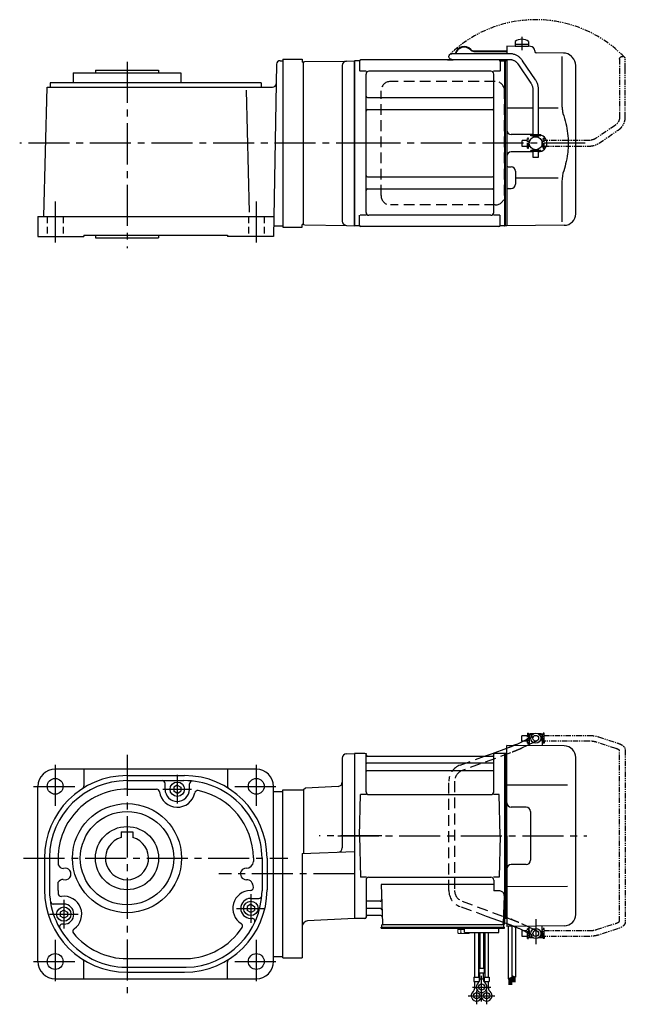
# Model space of a CAD drawing. Extents: x -553 to 1019, y 61 to 749.
# Drawn here: x 598 to 1019, y 63 to 749 of the extents above; entities that cross this region are included whole.
import ezdxf

# ---------------------------------------------------------------- set-up
doc = ezdxf.new("R2010")
doc.units = 0
doc.header["$LTSCALE"] = 3
doc.header["$MEASUREMENT"] = 0
for name, pattern in [('HIDDEN', [3.75, 2.5, -1.25]), ('HIDDEN2', [4.7625, 3.175, -1.5875]), ('PHANTOM', [2.5, 1.25, -0.25, 0.25, -0.25, 0.25, -0.25]), ('sekkei(A2)', [14.2875, 9.525, -1.5875, 1.5875, -1.5875]), ('sekkei_H', [2.38125, 1.5875, -0.79375])]:
    doc.linetypes.add(name, pattern=pattern)
doc.layers.get('0').update_dxf_attribs({"linetype": 'CONTINUOUS'})
for name, color, linetype in [('CENTER', 3, 'sekkei(A2)'), ('HIDDEN', 1, 'HIDDEN'), ('HIDS', 1, 'HIDDEN2'), ('PHANTOM', 2, 'PHANTOM')]:
    doc.layers.add(name, color=color, linetype=linetype)

# ---------------------------------------------------------------- blocks, each defined once
blk = doc.blocks.new('A$C30EC1130-1')
at = {"layer": 'PHANTOM'}
for p, q in [((-43.63, 69.04), (-56.95, 64.71)), ((-5.75, 70), (-37.02, 70)), ((-5.75, 70), (-5.75, 71.5)), ((-5.75, 71.5), (-5.15, 71.5)), ((-5.75, 66), (-5.75, 70)), ((-5.15, 64.5), (-5.15, 71.5)), ((-4.55, 69.52), (-5.15, 69.52)), ((5.15, 69.52), (4.55, 69.52)), ((5.75, 71.5), (5.15, 71.5)), ((5.15, 71.5), (5.15, 64.5)), ((5.75, 71.5), (5.75, 70)), ((9.65, 70), (5.75, 70)), ((5.75, 64.5), (5.75, 70)), ((9.65, 69.84), (9.65, 70)), ((9.65, 66), (9.65, 69.84)), ((-55.71, 60.9), (-42.4, 65.23)), ((-37.02, 66), (-5.75, 66)), ((-5.75, 66), (-5.75, 64.5)), ((-5.75, 64.5), (-5.15, 64.5)), ((-4.55, 66.47), (-5.15, 66.47)), ((5.15, 66.47), (4.55, 66.47)), ((5.75, 64.5), (5.15, 64.5)), ((5.75, 66), (9.65, 66)), ((-62.35, 59.77), (-62.35, -59.77)), ((-58.35, -59.55), (-58.35, 59.55)), ((-42.4, -65.23), (-55.71, -60.91)), ((-56.95, -64.71), (-43.63, -69.04)), ((-5.75, -66), (-37.02, -66)), ((-5.75, -64.5), (-5.15, -64.5)), ((-5.75, -66), (-5.75, -64.5)), ((-5.75, -70), (-5.75, -66)), ((-5.15, -71.5), (-5.15, -64.5)), ((-4.55, -66.48), (-5.15, -66.48)), ((5.15, -66.48), (4.55, -66.48)), ((5.15, -64.5), (5.15, -71.5)), ((5.75, -64.5), (5.15, -64.5)), ((5.75, -70), (5.75, -64.5)), ((9.65, -66), (5.75, -66)), ((9.65, -66), (9.65, -69.84)), ((-37.02, -70), (-5.75, -70)), ((-5.75, -70), (-5.75, -71.5)), ((-5.75, -71.5), (-5.15, -71.5)), ((-4.55, -69.53), (-5.15, -69.53)), ((5.15, -69.53), (4.55, -69.53)), ((5.75, -71.5), (5.15, -71.5)), ((5.75, -70), (9.65, -70)), ((5.75, -71.5), (5.75, -70)), ((9.65, -69.84), (9.65, -70))]:
    blk.add_line(p, q, dxfattribs=at)
for points, knots in [([(-37.02, 70), (-37.22, 70), (-37.78, 69.99), (-38.72, 69.95), (-39.81, 69.85), (-40.88, 69.7), (-41.92, 69.5), (-42.84, 69.28), (-43.4, 69.11), (-43.63, 69.04)], [0, 0, 0, 0, 0.083813, 0.241997, 0.400431, 0.559314, 0.718913, 0.879532, 1, 1, 1, 1]), ([(-56.95, 64.71), (-57.11, 64.66), (-57.58, 64.5), (-58.31, 64.21), (-59.14, 63.83), (-59.9, 63.41), (-60.57, 62.95), (-61.13, 62.46), (-61.57, 61.96), (-61.91, 61.45), (-62.15, 60.92), (-62.32, 60.36), (-62.34, 59.97), (-62.35, 59.77)], [0, 0, 0, 0, 0.054238, 0.159698, 0.266695, 0.376105, 0.488373, 0.589541, 0.682215, 0.766767, 0.845438, 0.92038, 1, 1, 1, 1]), ([(-42.4, 65.23), (-42.27, 65.27), (-41.91, 65.38), (-41.26, 65.55), (-40.44, 65.72), (-39.56, 65.85), (-38.65, 65.94), (-37.8, 65.99), (-37.25, 66), (-37.02, 66)], [0, 0, 0, 0, 0.083502, 0.2404389, 0.3988672, 0.5588028, 0.7198502, 0.8816553, 1, 1, 1, 1]), ([(-58.35, 59.55), (-58.32, 59.58), (-58.26, 59.65), (-58.07, 59.81), (-57.77, 60.01), (-57.37, 60.24), (-56.88, 60.47), (-56.32, 60.7), (-55.9, 60.84), (-55.71, 60.9)], [0.0025984, 0.0025984, 0.0025984, 0.0025984, 0.112236, 0.2512207, 0.3952233, 0.5450082, 0.7003136, 0.8604203, 1, 1, 1, 1]), ([(-62.35, -59.77), (-62.34, -59.94), (-62.33, -60.29), (-62.19, -60.82), (-61.96, -61.35), (-61.65, -61.85), (-61.25, -62.33), (-60.75, -62.8), (-60.14, -63.25), (-59.42, -63.68), (-58.61, -64.08), (-57.78, -64.42), (-57.21, -64.62), (-56.95, -64.71)], [0, 0, 0, 0, 0.06556, 0.141288, 0.218277, 0.29892, 0.385598, 0.480413, 0.583813, 0.692974, 0.802836, 0.910846, 1, 1, 1, 1]), ([(-55.71, -60.91), (-55.84, -60.86), (-56.19, -60.74), (-56.73, -60.54), (-57.27, -60.29), (-57.71, -60.05), (-58.04, -59.83), (-58.26, -59.65), (-58.32, -59.59), (-58.35, -59.55)], [0, 0, 0, 0, 0.0898068, 0.2557189, 0.4187354, 0.5777384, 0.7319242, 0.8807483, 0.9964124, 0.9964124, 0.9964124, 0.9964124]), ([(-37.02, -66), (-37.18, -66), (-37.67, -66), (-38.46, -65.96), (-39.38, -65.87), (-40.27, -65.75), (-41.11, -65.58), (-41.82, -65.41), (-42.23, -65.28), (-42.4, -65.23)], [0, 0, 0, 0, 0.084681, 0.2469793, 0.4090217, 0.5704383, 0.7309031, 0.8900562, 1, 1, 1, 1]), ([(-43.63, -69.04), (-43.47, -69.09), (-42.98, -69.24), (-42.14, -69.46), (-41.1, -69.67), (-40.03, -69.82), (-38.94, -69.93), (-37.93, -69.99), (-37.29, -70), (-37.02, -70)], [0, 0, 0, 0, 0.085092, 0.247142, 0.407923, 0.567647, 0.726604, 0.885066, 1, 1, 1, 1])]:
    blk.add_open_spline(points, degree=3, knots=knots, dxfattribs=at)
blk = doc.blocks.new('A$C0D5F27CA-2')
for p, q in [((18.22, 62.35), (51.94, 62.35)), ((51.94, 62.35), (58.5, 62.35)), ((0.14, 44.13), (9.13, 57.45)), ((12.44, 55.21), (3.46, 41.9)), ((51.94, 58.35), (18.22, 58.35)), ((58.5, 58.35), (51.94, 58.35)), ((-2, 5.75), (-2, 37.02)), ((2, 37.02), (2, 5.75)), ((-3.5, 5.75), (2, 5.75)), ((-3.5, 5.15), (-3.5, 5.75)), ((-3.5, 5.15), (3.5, 5.15)), ((-2, 4.55), (2, 4.55)), ((-2, 4.03), (-2, 4.55)), ((-1.52, 5.15), (-1.52, 4.55)), ((1.52, 5.15), (1.52, 4.55)), ((2, 5.75), (3.5, 5.75)), ((2, 4.55), (2, 4.03)), ((3.5, 5.15), (3.5, 5.75)), ((-3.5, -5.75), (-3.5, -5.15)), ((-3.5, -5.15), (3.5, -5.15)), ((-3.5, -5.75), (2, -5.75)), ((-2, -4.55), (-2, -4.03)), ((-2, -4.55), (2, -4.55)), ((-2, -9.65), (-2, -5.75)), ((-1.52, -4.55), (-1.52, -5.15)), ((1.52, -4.55), (1.52, -5.15)), ((2, -4.03), (2, -4.55)), ((2, -5.75), (2, -9.65)), ((2, -5.75), (3.5, -5.75)), ((3.5, -5.75), (3.5, -5.15)), ((0.78, -9.65), (-2, -9.65)), ((2, -9.65), (0.78, -9.65))]:
    blk.add_line(p, q)
blk.add_arc((58.5, 60.35), 2, 270, 90)
for points, knots in [([(9.13, 57.45), (9.25, 57.62), (9.58, 58.09), (10.18, 58.81), (10.96, 59.58), (11.8, 60.26), (12.71, 60.86), (13.66, 61.36), (14.66, 61.76), (15.68, 62.07), (16.74, 62.27), (17.59, 62.34), (18.08, 62.35), (18.22, 62.35)], [0, 0, 0, 0, 0.057937, 0.158761, 0.259517, 0.360129, 0.460601, 0.560941, 0.661167, 0.761303, 0.861377, 0.961421, 1, 1, 1, 1]), ([(18.22, 58.35), (18.09, 58.35), (17.67, 58.34), (16.98, 58.25), (16.16, 58.05), (15.36, 57.74), (14.61, 57.33), (13.91, 56.84), (13.27, 56.25), (12.79, 55.7), (12.53, 55.33), (12.44, 55.21)], [0, 0, 0, 0, 0.058103, 0.183633, 0.309362, 0.43518, 0.560871, 0.686286, 0.811316, 0.935901, 1, 1, 1, 1]), ([(-2, 37.02), (-2, 37.23), (-1.99, 37.82), (-1.9, 38.79), (-1.69, 39.91), (-1.4, 41), (-1, 42.05), (-0.53, 43.04), (-0.13, 43.73), (0.1, 44.08), (0.14, 44.13)], [0, 0, 0, 0, 0.0840699, 0.2333427, 0.3826804, 0.5320169, 0.6813205, 0.8305544, 0.9714213, 1, 1, 1, 1]), ([(3.46, 41.9), (3.38, 41.78), (3.14, 41.42), (2.8, 40.77), (2.47, 39.94), (2.22, 39.06), (2.06, 38.17), (2, 37.48), (2, 37.1), (2, 37.02)], [0, 0, 0, 0, 0.083976, 0.258926, 0.43361, 0.607898, 0.781896, 0.955687, 1, 1, 1, 1])]:
    blk.add_open_spline(points, degree=3, knots=knots)
blk = doc.blocks.new('A$C0D5F27CA-3')
at = {"layer": 'PHANTOM'}
for p, q in [((18.22, 62.35), (51.94, 62.35)), ((51.94, 62.35), (58.5, 62.35)), ((0.14, 44.13), (9.13, 57.45)), ((12.44, 55.21), (3.46, 41.9)), ((51.94, 58.35), (18.22, 58.35)), ((58.5, 58.35), (51.94, 58.35)), ((-2, 5.75), (-2, 37.02)), ((2, 37.02), (2, 5.75)), ((-3.5, 5.75), (2, 5.75)), ((-3.5, 5.15), (-3.5, 5.75)), ((-3.5, 5.15), (3.5, 5.15)), ((-2, 4.55), (2, 4.55)), ((-2, 4.03), (-2, 4.55)), ((-1.52, 5.15), (-1.52, 4.55)), ((1.52, 5.15), (1.52, 4.55)), ((2, 5.75), (3.5, 5.75)), ((2, 4.55), (2, 4.03)), ((3.5, 5.15), (3.5, 5.75)), ((-3.5, -5.75), (-3.5, -5.15)), ((-3.5, -5.15), (3.5, -5.15)), ((-3.5, -5.75), (3.5, -5.75)), ((-2, -4.55), (-2, -4.03)), ((-2, -4.55), (2, -4.55)), ((-2, -9.65), (-2, -5.75)), ((-1.52, -4.55), (-1.52, -5.15)), ((1.52, -4.55), (1.52, -5.15)), ((2, -4.03), (2, -4.55)), ((2, -5.75), (2, -9.65)), ((3.5, -5.15), (3.5, -5.75)), ((0.78, -9.65), (-2, -9.65)), ((2, -9.65), (0.78, -9.65))]:
    blk.add_line(p, q, dxfattribs=at)
blk.add_arc((58.5, 60.35), 2, 270, 90, dxfattribs=at)
for points, knots in [([(9.13, 57.45), (9.25, 57.62), (9.58, 58.09), (10.18, 58.81), (10.96, 59.58), (11.8, 60.26), (12.71, 60.86), (13.66, 61.36), (14.66, 61.76), (15.68, 62.07), (16.74, 62.27), (17.59, 62.34), (18.08, 62.35), (18.22, 62.35)], [0, 0, 0, 0, 0.057937, 0.158761, 0.259517, 0.360129, 0.460601, 0.560941, 0.661167, 0.761303, 0.861377, 0.961421, 1, 1, 1, 1]), ([(18.22, 58.35), (18.09, 58.35), (17.67, 58.34), (16.98, 58.25), (16.16, 58.05), (15.36, 57.74), (14.61, 57.33), (13.91, 56.84), (13.27, 56.25), (12.79, 55.7), (12.53, 55.33), (12.44, 55.21)], [0, 0, 0, 0, 0.058103, 0.183633, 0.309362, 0.43518, 0.560871, 0.686286, 0.811316, 0.935901, 1, 1, 1, 1]), ([(-2, 37.02), (-2, 37.23), (-1.99, 37.82), (-1.9, 38.79), (-1.69, 39.91), (-1.4, 41), (-1, 42.05), (-0.53, 43.04), (-0.13, 43.73), (0.1, 44.08), (0.14, 44.13)], [0, 0, 0, 0, 0.0840699, 0.2333427, 0.3826804, 0.5320169, 0.6813205, 0.8305544, 0.9714213, 1, 1, 1, 1]), ([(3.46, 41.9), (3.38, 41.78), (3.14, 41.42), (2.8, 40.77), (2.47, 39.94), (2.22, 39.06), (2.06, 38.17), (2, 37.48), (2, 37.1), (2, 37.02)], [0, 0, 0, 0, 0.083976, 0.258926, 0.43361, 0.607898, 0.781896, 0.955687, 1, 1, 1, 1])]:
    blk.add_open_spline(points, degree=3, knots=knots, dxfattribs=at)
blk = doc.blocks.new('A$C45A8483F')
for p, q in [((98, 43), (25, 43)), ((18.5, -36.5), (18.5, 36.5)), ((104.5, -36.5), (104.5, 36.5)), ((98, -43), (25, -43))]:
    blk.add_line(p, q)
for centre, start, end in [((25, 36.5), 90, 180), ((98, 36.5), 0, 90), ((25, -36.5), 180, 270), ((98, -36.5), 270, 0)]:
    blk.add_arc(centre, 6.5, start, end)
blk = doc.blocks.new('A$Cc9b438bb')
for p, q in [((111.75, 70.89), (111.75, 68.75)), ((121.25, 68.75), (111.75, 68.75)), ((111.9, 68.75), (111.9, 67.45)), ((121.1, 68.75), (121.1, 67.45)), ((121.25, 70.89), (121.25, 68.75)), ((83.11, 64.4), (106, 64.4)), ((83.11, 64), (106, 64)), ((122.53, 67.36), (106, 67.5)), ((106, 67.5), (106, 62.35)), ((121.1, 67.45), (111.9, 67.45)), ((125.5, 64.36), (125.5, 64)), ((145.42, 62.83), (126.49, 63)), ((0.3, 57.5), (0, 57.33)), ((0, -57.33), (0, 57.33)), ((3.18, 57.5), (0.3, 57.5)), ((0.3, -57.5), (0.3, 57.5)), ((3.5, 57), (3.5, 50.22)), ((100.5, 58), (4.5, 58)), ((64.82, 58.4), (67.26, 58.4)), ((64.82, 58.4), (64.82, 58)), ((64.82, 58), (68.12, 58)), ((101.5, 57), (101.5, 50.22)), ((101.82, 57.5), (104.7, 57.5)), ((104.7, -57.5), (104.7, 57.5)), ((104.7, 57.5), (105, 57.33)), ((105.2, 57.49), (105, 57.3)), ((105, 57.33), (105, -57.33)), ((105, -57.3), (105, 57.3)), ((106, 57.47), (105.2, 57.49)), ((106, 57.53), (106, 0)), ((144.28, 60.35), (144.28, 28.58)), ((151.66, 59.84), (151.01, 60.49)), ((8.15, 50.22), (3.9, 50.22)), ((8, -48.22), (8, 48.22)), ((95, 50.22), (10, 50.22)), ((101.1, 50.22), (96.85, 50.22)), ((97, -48.22), (97, 48.22)), ((154, -49.15), (154, 54.19)), ((9, 31.88), (96, 31.88)), ((9, 23.41), (96, 23.41)), ((124.2, 24.41), (106, 24.45)), ((141.74, 24.38), (128.2, 24.4)), ((105, -57.3), (105, 0)), ((106, 0), (106, -15.46)), ((124.2, 6), (109, 6)), ((124.2, -6), (109, -6)), ((106, -15.46), (106, -57.5)), ((106.99, -16.46), (109.03, -16.47)), ((112, -19.47), (112, -28.53)), ((9, -23.41), (96, -23.41)), ((141.73, -24.38), (112, -24.41)), ((9, -31.88), (96, -31.88)), ((106.99, -31.54), (109.03, -31.53)), ((144.28, -28.58), (144.28, -54.76)), ((3.5, -57), (3.5, -50.22)), ((8.15, -50.22), (3.9, -50.22)), ((95, -50.22), (10, -50.22)), ((101.1, -50.22), (96.85, -50.22)), ((101.5, -57), (101.5, -50.22)), ((0.3, -57.5), (0, -57.33)), ((3.18, -57.5), (0.3, -57.5)), ((100.5, -58), (4.5, -58)), ((104.5, -57.5), (101.82, -57.5)), ((104.5, -57.5), (104.7, -57.5)), ((104.7, -57.5), (105, -57.33)), ((105.2, -57.49), (105, -57.3)), ((106, -57.47), (105.2, -57.49)), ((146.07, -57.15), (106, -57.5))]:
    blk.add_line(p, q)
blk.add_circle((126.2, 0), 4.5)
for centre, radius, start, end in [((116.5, 64.45), 8, 53.5764, 126.42368), ((76.32, 60.9), 6.4, 43.74812, 166.90073), ((76.32, 60.9), 6, 43.74812, 166.01025), ((83.11, 67.4), 3.4, 223.74812, 270), ((83.11, 67.4), 3, 223.74812, 270), ((122.5, 64.36), 3, 360, 89.5), ((126.5, 64), 1, 180, 269.5), ((145.35, 54.83), 8, 45, 89.5), ((3.18, 58.5), 1, 270, 311.40962), ((4.5, 57), 1, 90, 180), ((68.12, 59.9), 1.9, 270, 305.3345), ((100.5, 57), 1, 0, 90), ((101.82, 58.5), 1, 228.59038, 270), ((146, 54.19), 8, 0, 45), ((10, 48.22), 2, 90, 180), ((95, 48.22), 2, 0, 90), ((9, 32.88), 1, 180, 270), ((96, 32.88), 1, 270, 0), ((9, 22.41), 1, 90, 180), ((96, 22.41), 1, 0, 90), ((109, 9), 3, 180, 270), ((128, 0), 6, 359.99976, 88.08914), ((109, -9), 3, 90, 180), ((128, 0), 6, 271.91086, 359.99976), ((107, -15.46), 1, 180, 269.5), ((109, -19.47), 3, 0, 89.5), ((9, -22.41), 1, 180, 270), ((96, -22.41), 1, 270, 0), ((9, -32.88), 1, 90, 180), ((96, -32.88), 1, 0, 90), ((107, -32.54), 1, 90.5, 180), ((109, -28.53), 3, 270.5, 0), ((10, -48.22), 2, 180, 270), ((95, -48.22), 2, 270, 0), ((146, -49.15), 8, 270.5, 0), ((3.18, -58.5), 1, 48.59038, 90), ((4.5, -57), 1, 180, 270), ((100.5, -57), 1, 270, 0), ((101.82, -58.5), 1, 90, 131.40962)]:
    blk.add_arc(centre, radius, start, end)
for points, knots in [([(144.28, 28.58), (144.29, 27.78), (144.32, 26.95), (144.44, 25.29), (144.52, 24.47), (144.74, 22.83), (144.88, 22), (145.07, 21.04), (145.1, 20.9), (145.12, 20.76)], [0.0002013, 0.0002013, 0.0002013, 0.0002013, 0.3230943, 0.3230943, 0.6260446, 0.6260446, 0.9289949, 0.9289949, 0.9788862, 0.9788862, 0.9788862, 0.9788862]), ([(145.12, 20.76), (145.92, 18.46), (146.61, 16.13), (147.71, 11.5), (148.12, 9.21), (148.69, 4.57), (148.83, 2.22), (148.82, -1.36), (148.78, -2.57), (148.62, -4.98), (148.5, -6.17), (148.04, -9.72), (147.59, -12.06), (146.49, -16.53), (145.85, -18.66), (145.12, -20.76)], [0.0043765, 0.0043765, 0.0043765, 0.0043765, 0.1757485, 0.1757485, 0.3398793, 0.3398793, 0.5040101, 0.5040101, 0.5877582, 0.5877582, 0.6715064, 0.6715064, 0.8390026, 0.8390026, 0.9956241, 0.9956241, 0.9956241, 0.9956241])]:
    blk.add_open_spline(points, degree=3, knots=knots)
blk.add_open_spline([(145.12, -20.76), (144.57, -23.45), (144.29, -26.15), (144.28, -28.58)], degree=3)
at = {"layer": 'CENTER'}
blk.add_line((116.5, 74.08), (116.5, 64.9), dxfattribs=at)
at = {"layer": 'PHANTOM'}
for p, q in [((105.2, 57.49), (105, 57.5)), ((105, 57.5), (105, 57.3)), ((105, -57.5), (105, -57.3)), ((105.2, -57.49), (105, -57.5))]:
    blk.add_line(p, q, dxfattribs=at)
at = {"layer": 'PHANTOM', "color": 2}
blk.add_arc((126.2, 0), 86.05, 44.10822, 134.10822, dxfattribs=at)
at = {"xscale": -1}
blk.add_blockref('A$C0D5F27CA-2', (126.2, 0), dxfattribs=at)
at = {"xscale": -1, "rotation": 270}
blk.add_blockref('A$C0D5F27CA-3', (126.2, 0), dxfattribs=at)
at = {"layer": 'HIDDEN'}
blk.add_blockref('A$C45A8483F', (0, 0), dxfattribs=at)

msp = doc.modelspace()

# ---------------------------------------------------------------- linework, layer by layer
for p, q in [((780.75, 721), (794.25, 721)), ((780.75, 721), (780.75, 604)), ((794.25, 721), (794.25, 719.02)), ((650.34, 713.5), (694.34, 713.5)), ((650.34, 713.5), (650.34, 711.5)), ((694.34, 713.5), (694.34, 711.5)), ((776.44, 717.54), (774.34, 597.5)), ((778.94, 720), (780.75, 720)), ((795.25, 719.02), (794.25, 719.02)), ((795.25, 719.02), (796.05, 719.32)), ((795.25, 605.98), (795.25, 719.02)), ((796.05, 719.32), (825.12, 719.7)), ((822.25, 716.71), (822.25, 608.29)), ((825.09, 719.7), (830.75, 720)), ((830.75, 720), (830.75, 605)), ((830.75, 605.17), (830.75, 719.83)), ((634.84, 711.5), (709.84, 711.5)), ((634.84, 711.5), (634.84, 704.5)), ((709.84, 711.5), (709.84, 704.5)), ((614.34, 611.5), (616.7, 701.5)), ((616.7, 701.5), (773.7, 701.5)), ((618.84, 704.5), (618.84, 701.5)), ((765.84, 704.5), (618.84, 704.5)), ((765.84, 704.5), (765.84, 701.5)), ((757.74, 614.55), (755.51, 699.45)), ((610.34, 611.5), (610.34, 597.5)), ((610.34, 611.5), (774.58, 611.5)), ((774.47, 605), (780.75, 605)), ((780.75, 604), (794.25, 604)), ((795.25, 605.98), (794.25, 605.98)), ((794.25, 604), (794.25, 605.98)), ((795.25, 605.98), (796.05, 605.68)), ((796.05, 605.68), (825.12, 605.3)), ((825.09, 605.3), (830.75, 605)), ((610.34, 597.5), (642.34, 597.5)), ((642.34, 598.5), (642.34, 597.5)), ((642.34, 598.5), (742.34, 598.5)), ((650.34, 598.5), (650.34, 596.5)), ((694.34, 598.5), (694.34, 596.5)), ((742.34, 598.5), (742.34, 597.5)), ((774.34, 597.5), (742.34, 597.5)), ((650.34, 596.5), (694.34, 596.5)), ((952.4, 246), (952.4, 250)), ((952.4, 250), (952.45, 250)), ((952.95, 251), (952.45, 250.5)), ((954.5, 250.5), (952.45, 250.5)), ((952.45, 250.5), (952.45, 243.61)), ((955.15, 251), (952.95, 251)), ((960.95, 251), (958.75, 251)), ((961.45, 250.5), (959.4, 250.5)), ((960.95, 251), (961.45, 250.5)), ((961.45, 250.5), (961.45, 242.78)), ((961.5, 250), (961.45, 250)), ((961.5, 246), (961.5, 250)), ((926.73, 237.5), (936.75, 241.17)), ((976.82, 242.65), (936.75, 243)), ((936.75, 237.73), (936.75, 243)), ((945.3, 244.61), (948.19, 246)), ((952.45, 243.61), (950.92, 242.88)), ((952.4, 246), (952.45, 246)), ((952.45, 243.61), (952.45, 242.86)), ((961.5, 246), (961.45, 246)), ((822.25, 234.21), (822.25, 171.7)), ((825.09, 237.2), (830.75, 237.5)), ((830.75, 237.5), (830.75, 122.5)), ((831.05, 237.5), (830.75, 237.33)), ((830.75, 237.33), (830.75, 122.67)), ((831.05, 122.5), (831.05, 237.5)), ((837.91, 237.5), (831.05, 237.5)), ((838.75, 210.75), (838.75, 236.74)), ((838.9, 236.67), (839.03, 235.91)), ((839.52, 235.5), (926.98, 235.5)), ((927.6, 236.67), (927.47, 235.91)), ((927.75, 210.75), (927.75, 236.74)), ((935.45, 237.5), (928.59, 237.5)), ((935.45, 122.5), (935.45, 237.5)), ((935.45, 237.5), (935.75, 237.33)), ((935.95, 237.49), (935.75, 237.3)), ((935.75, 237.33), (935.75, 122.67)), ((935.95, 237.49), (935.95, 122.51)), ((936.75, 237.47), (935.95, 237.49)), ((936.75, 180), (936.75, 237.73)), ((984.75, 125.35), (984.75, 234.65)), ((762.34, 226.5), (622.34, 226.5)), ((642.34, 226.5), (642.34, 214.94)), ((742.34, 226.5), (742.34, 214.94)), ((927.25, 230.67), (839.25, 230.67)), ((672.34, 222), (712.34, 222)), ((927.25, 225.43), (839.25, 225.43)), ((610.34, 92.5), (610.34, 214.5)), ((672.34, 218.5), (711.96, 218.5)), ((698.84, 212.5), (698.84, 216.5)), ((707.34, 215.36), (704.84, 213.92)), ((704.84, 213.92), (704.84, 211.08)), ((707.34, 215.36), (709.84, 213.92)), ((709.84, 213.92), (709.84, 211.08)), ((715.84, 212.37), (715.84, 216.21)), ((774.34, 92.5), (774.34, 214.5)), ((796.58, 213.33), (795.25, 212)), ((819.41, 214.53), (796.58, 213.33)), ((978.97, 215.28), (936.75, 215.36)), ((672.63, 212.5), (692.98, 212.5)), ((707.34, 209.64), (704.84, 211.08)), ((707.34, 209.64), (709.84, 211.08)), ((774.34, 211), (780.75, 211)), ((780.75, 212), (795.25, 212)), ((780.75, 95), (780.75, 212)), ((795.25, 212), (795.25, 167.86)), ((834.25, 180), (835, 208.75)), ((839.03, 208.75), (835, 208.75)), ((840.75, 208.75), (925.75, 208.75)), ((931.5, 208.75), (927.47, 208.75)), ((932.25, 180), (931.5, 208.75)), ((950.25, 200), (939.75, 200)), ((953.25, 197), (953.25, 163)), ((668.34, 182.8), (676.34, 182.8)), ((668.34, 182.8), (668.34, 178.96)), ((676.34, 182.8), (676.34, 178.96)), ((834.25, 180), (835, 151.25)), ((932.25, 180), (931.5, 151.25)), ((936.75, 180), (936.75, 118.04)), ((618.34, 165.31), (618.34, 144.16)), ((760.34, 164.78), (760.34, 162.29)), ((794.25, 167.82), (830.75, 169.1)), ((794.25, 167.82), (794.25, 95)), ((614.84, 164.5), (614.84, 142.5)), ((624.34, 164.52), (624.34, 159.77)), ((766.34, 164.5), (766.34, 141.8)), ((769.84, 164.5), (769.84, 142.5)), ((950.25, 160), (939.75, 160)), ((839.03, 151.25), (835, 151.25)), ((840.75, 151.25), (925.75, 151.25)), ((931.5, 151.25), (927.47, 151.25)), ((624.34, 142.07), (624.34, 147.75)), ((760.34, 144), (760.34, 144.34)), ((838.75, 149.25), (838.75, 123.26)), ((849.26, 146.21), (850.22, 118.97)), ((927.75, 146.21), (849.26, 146.21)), ((927.75, 149.25), (927.75, 141.63)), ((978.97, 144.72), (936.75, 144.64)), ((931.97, 141.63), (927.75, 141.63)), ((934.97, 138.53), (934.28, 118.97)), ((628.34, 132.5), (620.96, 132.5)), ((758.55, 132.36), (756.05, 130.92)), ((756.05, 130.92), (756.05, 128.08)), ((758.34, 136.5), (764.19, 136.5)), ((758.55, 132.36), (761.05, 130.92)), ((761.05, 130.92), (761.05, 128.08)), ((848.64, 134.57), (839.25, 134.57)), ((628.34, 128.36), (625.84, 126.92)), ((625.84, 126.92), (625.84, 124.08)), ((628.34, 122.64), (625.84, 124.08)), ((628.34, 128.36), (630.84, 126.92)), ((628.34, 122.64), (630.84, 124.08)), ((630.84, 126.92), (630.84, 124.08)), ((758.55, 126.64), (756.05, 128.08)), ((758.55, 126.64), (761.05, 128.08)), ((838.9, 123.33), (839.03, 124.09)), ((848.89, 129.33), (839.25, 129.33)), ((849.06, 124.5), (839.52, 124.5)), ((935.25, 119.38), (922.75, 123.96)), ((628.34, 118.5), (627.31, 118.5)), ((758.34, 122.5), (759.46, 122.5)), ((830.75, 122.5), (798.04, 120.79)), ((831.05, 122.5), (830.75, 122.67)), ((837.91, 122.5), (831.05, 122.5)), ((849.75, 116.5), (849.75, 118)), ((852.05, 118), (849.75, 118)), ((910.44, 118), (851.22, 118)), ((934.25, 118), (851.22, 118)), ((933.28, 118), (928.06, 118)), ((934.75, 118), (932.45, 118)), ((934.41, 122.5), (935.45, 122.5)), ((934.75, 116.5), (934.75, 118)), ((935.25, 122.5), (935.25, 119)), ((936.75, 118.83), (935.25, 119.38)), ((935.45, 122.5), (935.75, 122.67)), ((935.95, 122.51), (935.75, 122.7)), ((935.75, 122.68), (935.78, 122.67)), ((936.75, 122.53), (935.95, 122.51)), ((936.75, 118.04), (936.75, 117)), ((976.82, 117.35), (936.75, 117)), ((950.92, 117.12), (952.45, 116.39)), ((952.45, 109.5), (952.45, 117.14)), ((961.45, 109.5), (961.45, 117.22)), ((849.25, 115.7), (849.25, 116.5)), ((849.25, 116.5), (934.25, 116.5)), ((849.25, 115.7), (931.25, 115.7)), ((907.25, 112.7), (907.25, 115.7)), ((911.25, 115.7), (907.25, 115.7)), ((907.25, 112.7), (931.25, 112.7)), ((914.43, 81.7), (914.43, 112.7)), ((917.06, 112.7), (917.06, 81.7)), ((917.93, 112.7), (917.93, 87.7)), ((920.56, 112.7), (920.56, 87.7)), ((921.43, 112.7), (921.43, 81.7)), ((924.06, 81.7), (924.06, 112.7)), ((928.75, 115.7), (935.25, 115.7)), ((931.25, 112.7), (931.25, 115.7)), ((932.25, 116.5), (933.02, 116.5)), ((934.25, 116.5), (935.25, 116.5)), ((935.25, 115.7), (935.25, 116.5)), ((948.19, 114), (945.3, 115.39)), ((952.45, 114), (952.4, 114)), ((952.4, 114), (952.4, 110)), ((952.4, 110), (952.45, 110)), ((961.5, 114), (961.45, 114)), ((961.5, 110), (961.45, 110)), ((961.5, 114), (961.5, 110)), ((954.5, 109.5), (952.45, 109.5)), ((952.95, 109), (952.45, 109.5)), ((955.15, 109), (952.95, 109)), ((960.95, 109), (958.75, 109)), ((961.45, 109.5), (959.4, 109.5)), ((960.95, 109), (961.45, 109.5)), ((642.34, 80.5), (642.34, 92.06)), ((672.37, 94.5), (713.62, 94.5)), ((742.34, 80.5), (742.34, 92.06)), ((774.34, 96), (780.75, 96)), ((780.75, 95), (794.25, 95)), ((671.33, 88.5), (713.63, 88.5)), ((672.34, 85), (712.34, 85)), ((917.43, 87.7), (917.43, 84.7)), ((921.06, 87.7), (917.43, 87.7)), ((917.43, 84.7), (921.06, 84.7)), ((917.93, 79.89), (917.93, 84.7)), ((920.56, 79.89), (920.56, 84.7)), ((921.06, 87.7), (921.06, 84.7)), ((622.34, 80.5), (762.34, 80.5)), ((913.93, 81.7), (913.93, 78.7)), ((913.93, 81.7), (917.56, 81.7)), ((913.93, 78.7), (917.56, 78.7)), ((914.43, 73.89), (914.43, 78.7)), ((917.06, 77.78), (917.06, 78.7)), ((917.56, 81.7), (917.56, 78.7)), ((917.93, 80.5), (920.56, 80.5)), ((920.93, 81.7), (920.93, 78.7)), ((920.93, 81.7), (924.56, 81.7)), ((920.93, 78.7), (924.56, 78.7)), ((921.43, 77.78), (921.43, 78.7)), ((924.06, 73.89), (924.06, 78.7)), ((924.56, 81.7), (924.56, 78.7)), ((914.43, 74.5), (915.5, 74.5)), ((922.99, 74.5), (924.06, 74.5))]:
    msp.add_line(p, q)
at = {"color": 7, "linetype": 'Continuous', "lineweight": 25}
msp.add_line((930.95, 118), (924.55, 118), dxfattribs=at)
at = {"linetype": 'Continuous'}
for p, q in [((937.75, 117), (937.75, 80.42)), ((940.25, 117.03), (940.25, 81.54)), ((942.75, 117.05), (942.75, 81.6)), ((940.25, 82.73), (942.75, 81.6)), ((940.25, 82.72), (940.26, 82.72)), ((940.55, 82.59), (940.55, 78.11)), ((940.75, 82.5), (940.75, 78.11)), ((940.95, 82.41), (940.95, 78.11)), ((941.15, 82.32), (941.15, 78.11)), ((937.75, 80.42), (940.25, 81.54)), ((938.15, 80.6), (938.15, 76.34)), ((938.35, 80.69), (938.35, 76.34)), ((938.55, 80.78), (938.55, 76.34)), ((938.75, 80.87), (938.75, 76.34)), ((938.95, 80.96), (938.95, 76.34)), ((939.15, 81.05), (939.15, 76.34)), ((939.35, 81.14), (939.35, 76.34)), ((939.55, 81.23), (939.55, 76.34)), ((939.75, 81.32), (939.75, 76.34)), ((939.95, 81.41), (939.95, 76.34)), ((941.35, 82.23), (941.35, 78.11)), ((941.55, 82.14), (941.55, 78.11)), ((941.75, 82.05), (941.75, 78.11)), ((941.95, 81.96), (941.95, 78.11)), ((942.15, 81.87), (942.15, 78.11)), ((942.35, 81.78), (942.35, 78.11))]:
    msp.add_line(p, q, dxfattribs=at)
at = {"color": 7, "linetype": 'Continuous', "lineweight": 15}
for p, q in [((906.75, 115.7), (902.71, 115.7)), ((902.71, 112.41), (902.71, 115.7)), ((904.73, 114.9), (902.71, 114.9)), ((902.71, 112.41), (903.25, 112.1)), ((903.72, 112.1), (903.25, 112.1)), ((906.75, 112.1), (903.72, 112.1)), ((907.25, 114.9), (904.73, 114.9)), ((904.73, 112.41), (904.73, 114.9)), ((906.25, 112.12), (906.25, 112.1)), ((910.79, 115.7), (906.75, 115.7)), ((909.78, 112.1), (906.75, 112.1)), ((907.25, 112.1), (907.25, 112.12)), ((908.77, 112.41), (908.77, 112.7)), ((910.25, 112.1), (909.78, 112.1)), ((910.25, 112.1), (910.79, 112.41)), ((910.79, 112.41), (910.79, 112.7))]:
    msp.add_line(p, q, dxfattribs=at)
for centre, radius in [((956.95, 248), 3.5), ((956.95, 248), 2), ((622.34, 214.5), 5.5), ((762.34, 214.5), 5.5), ((707.34, 212.5), 5), ((672.34, 164.5), 38), ((672.34, 164.5), 32.5), ((672.34, 164.5), 22), ((628.34, 125.5), 5), ((758.55, 129.5), 5), ((956.95, 112), 3.5), ((956.95, 112), 2), ((622.34, 92.5), 5.5), ((762.34, 92.5), 5.5), ((919.25, 74.7), 2.15), ((915.75, 68.7), 2.15), ((922.75, 68.7), 2.15)]:
    msp.add_circle(centre, radius)
for centre, radius, start, end in [((778.94, 717.5), 2.5, 90, 178.99979), ((825.25, 716.71), 3, 92.99998, 180), ((773.7, 704), 2.5, 270, 358.99979), ((825.25, 608.29), 3, 180, 267), ((976.75, 234.65), 8, 0, 89.5), ((825.25, 234.21), 3, 93, 180), ((837.91, 236.5), 1, 10, 90), ((839.52, 236), 0.5, 190, 270), ((926.98, 236), 0.5, 270, 350), ((928.59, 236.5), 1, 90, 170), ((622.34, 214.5), 12, 90, 180), ((762.34, 214.5), 12, 0, 90), ((839.25, 231.17), 0.5, 180, 270), ((927.25, 231.17), 0.5, 270, 360), ((672.34, 164.5), 57.5, 90, 180), ((712.34, 164.5), 57.5, 0, 90), ((839.25, 224.93), 0.5, 90, 180), ((927.25, 224.93), 0.5, 360, 90), ((672.34, 164.5), 54, 90, 179.14439), ((639.84, 214.94), 2.5, 302.79718, 0), ((696.84, 216.5), 2, 0, 90), ((712.34, 164.5), 54, 0, 90.40308), ((717.84, 216.21), 2, 83.92969, 180), ((744.84, 214.94), 2.5, 180, 237.20283), ((819.25, 217.52), 3, 273, 0), ((672.34, 164.5), 48, 89.65916, 179.972), ((692.98, 210.5), 2, 7.92819, 90), ((707.34, 212.5), 12.5, 187.9283, 348.34409), ((707.34, 212.5), 8.5, 180, 359.13959), ((721.54, 209.57), 2, 78.4619, 168.34399), ((712.34, 164.5), 48, 0.33771, 78.46175), ((840.75, 210.75), 2, 180, 270), ((925.75, 210.75), 2, 270, 360), ((939.75, 203), 3, 180, 270), ((950.25, 197), 3, 0, 90), ((672.34, 164.5), 15, 105.4662, 74.53397), ((819.25, 171.7), 3, 272, 0), ((628.68, 162.25), 5, 209.7522, 262.89261), ((755.34, 162.5), 5, 269.39929, 357.5697), ((939.75, 157), 3, 90, 180), ((950.25, 163), 3, 270, 0), ((629.34, 153.5), 4, 249.9489, 108.6288), ((755.34, 153.5), 4, 90.75079, 271.4006), ((840.75, 149.25), 2, 90, 180), ((925.75, 149.25), 2, 0, 90), ((672.34, 142.5), 54, 178.2417, 268.9241), ((628.33, 144.74), 5, 94.26127, 143.0172), ((755.34, 144.5), 5, 358.21924, 88.87895), ((672.34, 142.5), 57.5, 180, 270), ((672.34, 142.5), 48, 180.5137, 183.2755), ((672.34, 142.5), 48, 180.5139, 183.2755), ((626.42, 139.87), 2, 183.2755, 277.62741), ((628.34, 125.5), 12.5, 304.62143, 97.6287), ((712.34, 142.5), 57.5, 270, 0), ((712.34, 142.5), 54, 271.37119, 359.25931), ((758.55, 129.5), 12.5, 91.00171, 237.6617), ((758.34, 144), 2, 270.81476, 0), ((764.19, 138.5), 2, 270, 355.58511), ((931.97, 138.63), 3, 358, 90), ((620.96, 134.5), 2, 188.84979, 270), ((628.34, 125.5), 7, 270, 90), ((758.55, 129.5), 7, 91.68697, 268.31299), ((839.25, 135.07), 0.5, 180, 270), ((848.64, 135.57), 1, 270, 2), ((839.25, 128.83), 0.5, 90, 180), ((839.52, 124), 0.5, 90, 170), ((848.89, 128.33), 1, 2, 90), ((849.06, 123.5), 1, 2, 90), ((976.75, 125.35), 8, 270.5, 0), ((627.31, 116.5), 2, 90, 209.99989), ((750.79, 117.25), 2, 326.70608, 57.66032), ((759.46, 120.5), 2, 334.97492, 90), ((798.25, 116.79), 4, 93, 180), ((837.91, 123.5), 1, 270, 350), ((851.22, 119), 1, 182, 270), ((933.28, 119), 1, 270, 358), ((934.25, 119), 1, 270, 0), ((636.58, 113.57), 2, 124.6188, 218.9738), ((672.34, 142.5), 48, 218.97391, 270.03159), ((672.34, 142.5), 48, 218.97391, 270.03201), ((712.34, 142.5), 48, 271.52801, 326.7059), ((622.34, 92.5), 12, 180, 270), ((639.84, 92.06), 2.5, 0, 57.20283), ((744.84, 92.06), 2.5, 122.79717, 180), ((762.34, 92.5), 12, 270, 0), ((919.25, 74.7), 3.75, 129.7369, 50.26337), ((914.93, 79.89), 3, 309.73639, 0), ((923.56, 79.89), 3, 180, 230.2633), ((915.75, 68.7), 3.75, 129.7369, 37.58772), ((911.43, 73.89), 3, 309.73639, 0), ((922.75, 68.7), 3.75, 201.0318, 50.26337), ((922.75, 68.7), 3.75, 142.4118, 158.9677), ((927.06, 73.89), 3, 180, 230.2633)]:
    msp.add_arc(centre, radius, start, end)
for points, knots in [([(941.47, 242.96), (943.45, 243.75), (941.26, 242.88), (943.19, 243.66), (943.69, 243.88), (944.23, 244.11), (945.31, 244.62), (944.76, 244.35), (945.3, 244.61)], [0, 0, 0, 0, 0.756208, 1.629698, 2.441985, 3.182703, 3.841576, 4.170736, 4.170736, 4.170736, 4.170736]), ([(945.3, 115.39), (944.79, 115.63), (945.32, 115.38), (944.19, 115.91), (944.06, 115.96), (942.37, 116.68), (943.48, 116.21), (942.75, 116.52)], [0, 0, 0, 0, 0.315801, 0.957818, 1.68235, 2.481949, 2.786122, 2.786122, 2.786122, 2.786122])]:
    msp.add_open_spline(points, degree=3, knots=knots)
for points in [[(903.72, 112.1), (903.55, 112.1), (903.38, 112.13), (903.04, 112.24), (902.87, 112.32), (902.71, 112.41)], [(908.77, 112.41), (908.52, 112.34), (908.27, 112.28), (907.76, 112.18), (907.51, 112.14), (907.25, 112.12)], [(909.78, 112.1), (909.61, 112.1), (909.44, 112.13), (909.1, 112.24), (908.94, 112.32), (908.77, 112.41)]]:
    msp.add_open_spline(points, degree=3, knots=[0, 0, 0, 0, 0.5, 0.5, 1, 1, 1, 1], dxfattribs=at)
for points in [[(904.73, 112.41), (904.4, 112.22), (904.06, 112.1), (903.72, 112.1)], [(906.25, 112.12), (905.73, 112.16), (905.22, 112.27), (904.73, 112.41)], [(910.79, 112.41), (910.46, 112.22), (910.13, 112.1), (909.78, 112.1)]]:
    msp.add_open_spline(points, degree=3, dxfattribs=at)
at = {"layer": 'CENTER'}
for p, q in [((672.34, 719.23), (672.34, 589.32)), ((846.54, 662.5), (597.62, 662.5)), ((991.31, 662.5), (820.78, 662.5)), ((622.34, 621.99), (622.34, 591.18)), ((762.34, 621.99), (762.34, 591.18)), ((672.34, 236.5), (672.34, 70.5)), ((838.44, 237.5), (838.75, 237.5)), ((838.75, 237.5), (838.8, 237.2)), ((622.34, 229.5), (622.34, 199.5)), ((762.34, 229.5), (762.34, 199.5)), ((707.34, 222.5), (707.34, 202.5)), ((607.34, 214.5), (637.34, 214.5)), ((747.34, 214.5), (777.34, 214.5)), ((697.34, 212.5), (717.34, 212.5)), ((849.77, 180), (806.09, 180)), ((819.06, 180), (992.59, 180)), ((600.34, 164.5), (784.34, 164.5)), ((830.75, 153.5), (736.22, 153.5)), ((758.55, 139.5), (758.55, 119.5)), ((628.34, 135.5), (628.34, 115.5)), ((618.34, 125.5), (638.34, 125.5)), ((748.55, 129.5), (768.55, 129.5)), ((956.95, 121.99), (956.95, 104.55)), ((622.34, 107.5), (622.34, 77.5)), ((762.34, 107.5), (762.34, 77.5)), ((607.34, 92.5), (637.34, 92.5)), ((747.34, 92.5), (777.34, 92.5)), ((919.25, 64.7), (919.25, 82.45)), ((909.94, 68.7), (928.44, 68.7)), ((912.87, 74.7), (925.75, 74.7)), ((915.75, 72.33), (915.75, 62.7)), ((922.75, 72.33), (922.75, 62.7))]:
    msp.add_line(p, q, dxfattribs=at)
at = {"layer": 'HIDDEN'}
for p, q in [((948.19, 246), (956.08, 249.8)), ((936.75, 241.17), (938.04, 241.65)), ((950.92, 242.88), (947.03, 241.01)), ((957.82, 246.2), (952.45, 243.61)), ((904.32, 229.28), (921.18, 235.46)), ((939.42, 237.89), (905.7, 225.53)), ((921.18, 235.46), (926.73, 237.5)), ((896.45, 141.98), (896.45, 218.02)), ((900.45, 218.02), (900.45, 141.98)), ((922.75, 123.96), (904.32, 130.72)), ((905.7, 134.47), (939.42, 122.11)), ((947.03, 118.99), (950.92, 117.12)), ((956.08, 110.2), (948.19, 114)), ((952.45, 116.39), (957.82, 113.8))]:
    msp.add_line(p, q, dxfattribs=at)
for centre, radius, start, end in [((908.45, 218.02), 12, 110.1363, 180), ((908.45, 218.02), 8, 110.1363, 180), ((908.45, 141.98), 12, 180, 249.8637), ((908.45, 141.98), 8, 180, 249.8637)]:
    msp.add_arc(centre, radius, start, end, dxfattribs=at)
for points, knots in [([(938.04, 241.65), (939.57, 242.21), (937.45, 241.43), (940.02, 242.39), (939.83, 242.31), (942.16, 243.24), (941.03, 242.78), (941.47, 242.96)], [0, 0, 0, 0, 0.533465, 1.542845, 2.535287, 3.499118, 3.667005, 3.667005, 3.667005, 3.667005]), ([(947.03, 241.01), (946.39, 240.7), (947.14, 241.06), (945.8, 240.43), (945.31, 240.22), (944.43, 239.84), (943.59, 239.5), (942.72, 239.15), (941.64, 238.73), (941.27, 238.58), (938.7, 237.63), (940.73, 238.37), (939.42, 237.89)], [0, 0, 0, 0, 0.356642, 1.117201, 1.939116, 2.816724, 3.744137, 4.713748, 5.716866, 6.744082, 7.785522, 8.22685, 8.22685, 8.22685, 8.22685]), ([(941.47, 117.04), (941.23, 117.14), (942.21, 116.74), (940.01, 117.62), (939.63, 117.76), (938.94, 118.02), (937.13, 118.69), (940.7, 117.38), (936.75, 118.83)], [0, 0, 0, 0, 0.091396, 1.049737, 2.038528, 3.046319, 3.667006, 5.045182, 5.045182, 5.045182, 5.045182]), ([(939.42, 122.11), (941.05, 121.51), (938.78, 122.34), (941.34, 121.4), (941.75, 121.23), (942.81, 120.82), (943.67, 120.47), (944.5, 120.12), (945.37, 119.75), (945.84, 119.55), (947.15, 118.94), (946.45, 119.27), (947.03, 118.99)], [0, 0, 0, 0, 0.549202, 1.588807, 2.612791, 3.610863, 4.573446, 5.491538, 6.356936, 7.162557, 7.902947, 8.226851, 8.226851, 8.226851, 8.226851]), ([(942.75, 116.52), (941.41, 117.08), (942.37, 116.67), (943.63, 116.18), (941.47, 117.04)], [0, 0, 0, 0, 0.559443, 1.384615, 1.384615, 1.384615, 1.384615])]:
    msp.add_open_spline(points, degree=3, knots=knots, dxfattribs=at)
at = {"layer": 'HIDS', "linetype": 'sekkei_H'}
for p, q in [((616.84, 611.5), (616.84, 597.5)), ((627.84, 611.5), (627.84, 597.5)), ((756.84, 611.5), (756.84, 597.5)), ((767.84, 611.5), (767.84, 597.5))]:
    msp.add_line(p, q, dxfattribs=at)
at = {"layer": 'HIDS'}
msp.add_line((936.01, 237.49), (935.91, 237.46), dxfattribs=at)

# ---------------------------------------------------------------- block references
msp.add_blockref('A$Cc9b438bb', (830.75, 662.5))
at = {"layer": 'PHANTOM', "xscale": -1, "rotation": 360}
msp.add_blockref('A$C30EC1130-1', (956.95, 180), dxfattribs=at)

doc.saveas('drawing.dxf')
